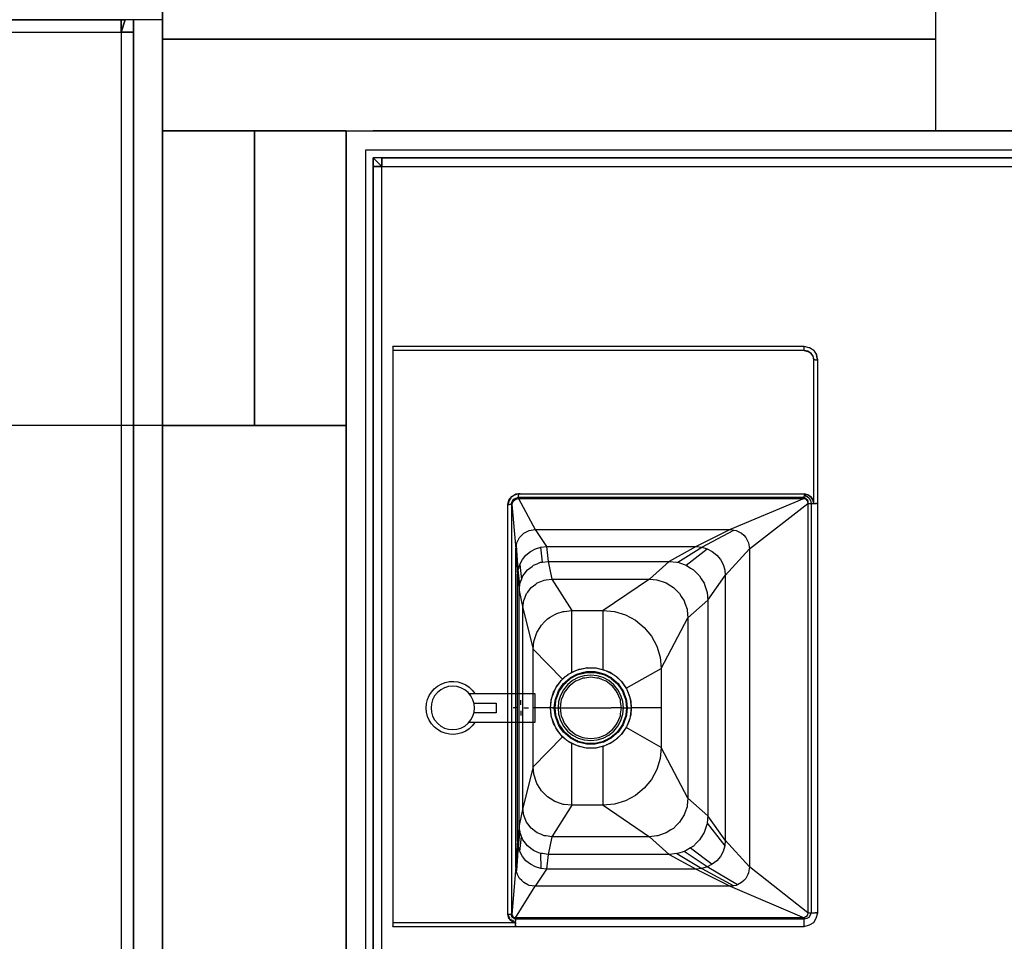
# Model space of a CAD drawing. Extents: x -79144 to 65475, y -21597 to 59286.
# Drawn here: x 20761 to 21780, y 2011 to 2965 of the extents above; entities that cross this region are included whole.
import ezdxf

# ---------------------------------------------------------------- set-up
doc = ezdxf.new("R2010")
doc.units = 0
for name, color, linetype in [('X-3134-1B-LG-F$0$ARCH.FLOOR', 11, 'CONTINUOUS'), ('X-3134-1B-LG-F$0$ARCH.ROOM', 11, 'CONTINUOUS'), ('X-3134-1B-LG-F$0$ARCH.WALL_FULL_HT', 8, 'CONTINUOUS'), ('X-3134-1B-LG-F$0$ARCH.WALL_SLAB_SUPPORT', 8, 'CONTINUOUS'), ('X-3134-1B-LG-F$0$HYDR.FITTING', 11, 'CONTINUOUS'), ('X-XREF', 7, 'CONTINUOUS')]:
    doc.layers.add(name, color=color, linetype=linetype)

# ---------------------------------------------------------------- blocks, each defined once
blk = doc.blocks.new('X-3134-1B-LG-F')
at = {"layer": 'X-3134-1B-LG-F$0$ARCH.FLOOR'}
for p, q in [((-27921.4, -1695), (-27921.4, -2190)), ((-27921.4, -1695), (-27921.4, -1790)), ((-27121, -1790), (-27121, -1695)), ((-27964.4, -1770), (-28237.3, -1770)), ((-27964.4, -1770), (-27964.4, -1783)), ((-27964.4, -1783), (-27960.2, -1770)), ((-27960.2, -1770), (-27964.4, -1770)), ((-27960.2, -1770), (-27964.4, -1783)), ((-27964.4, -1783), (-27964.4, -1770)), ((-27951.4, -1770), (-27960.2, -1770)), ((-27951.4, -1783), (-27951.4, -1770)), ((-28237.3, -1783), (-27964.4, -1783)), ((-27964.4, -1783), (-27951.4, -1783)), ((-27964.4, -1783), (-27964.4, -3033.8)), ((-27951.4, -1783), (-27964.4, -1783)), ((-27951.4, -3033.8), (-27951.4, -1783)), ((-27121, -1790), (-27921.4, -1790)), ((-27921.4, -1790), (-27921.4, -1885)), ((-27921.4, -1790), (-27121, -1790)), ((-27121, -1885), (-27121, -1790)), ((-27921.4, -1885), (-27121, -1885)), ((-27826.4, -1885), (-27921.4, -1885)), ((-27921.4, -1885), (-27921.4, -2190)), ((-27731.4, -1885), (-27826.4, -1885)), ((-27826.4, -1885), (-27826.4, -2190)), ((-27826.4, -2190), (-27826.4, -1885)), ((-27731.4, -2190), (-27731.4, -1885)), ((-27694.4, -1913), (-27703.4, -1913)), ((-27703.4, -1913), (-27694.4, -1922)), ((-27703.4, -1913), (-27703.4, -1922)), ((-27694.4, -1922), (-27703.4, -1913)), ((-27694.4, -1922), (-27694.4, -1913)), ((-24216.4, -1913), (-27694.4, -1913)), ((-27694.4, -1913), (-27694.4, -1922)), ((-27703.4, -1922), (-27703.4, -3033.8)), ((-27694.4, -1922), (-27703.4, -1922)), ((-27703.4, -1922), (-27694.4, -1922)), ((-27694.4, -3033.8), (-27694.4, -1922)), ((-27694.4, -1922), (-24216.4, -1922)), ((-27921.4, -2190), (-29921.6, -2190)), ((-27921.4, -2190), (-27826.4, -2190)), ((-27826.4, -2190), (-27731.4, -2190))]:
    blk.add_line(p, q, dxfattribs=at)
at = {"layer": 'X-3134-1B-LG-F$0$ARCH.ROOM'}
for p, q in [((-24236.4, -1905), (-27711.4, -1905)), ((-27711.4, -1905), (-27711.4, -4218))]:
    blk.add_line(p, q, dxfattribs=at)
at = {"layer": 'X-3134-1B-LG-F$0$ARCH.WALL_FULL_HT'}
for p, q in [((-27921.4, -1678), (-27921.4, -1770)), ((-28145.3, -1770), (-27960.2, -1770)), ((-27960.2, -1770), (-27964.4, -1770)), ((-27960.2, -1770), (-27964.4, -1770)), ((-27951.4, -1770), (-27960.2, -1770)), ((-27921.4, -1770), (-27951.4, -1770)), ((-27951.4, -1770), (-27951.4, -3033.8)), ((-27921.4, -1770), (-27951.4, -1770)), ((-27921.4, -3033.8), (-27921.4, -1770)), ((-28250.3, -1783), (-27964.4, -1783)), ((-27964.4, -1783), (-27964.4, -3033.8)), ((-27731.4, -1885), (-27703.4, -1885)), ((-27731.4, -1885), (-27731.4, -3033.8)), ((-24207.4, -1885), (-27703.4, -1885)), ((-27694.4, -1913), (-27703.4, -1913)), ((-27703.4, -3033.8), (-27703.4, -1913)), ((-27694.4, -1913), (-27703.4, -1913)), ((-27694.4, -1913), (-24216.4, -1913)), ((-27694.4, -3033.8), (-27694.4, -1922)), ((-27694.4, -1922), (-24216.4, -1922))]:
    blk.add_line(p, q, dxfattribs=at)
at = {"layer": 'X-3134-1B-LG-F$0$ARCH.WALL_SLAB_SUPPORT'}
for p, q in [((-27921.4, -1790), (-27921.4, -1695)), ((-27121, -1790), (-27121, -1695)), ((-27121, -1790), (-27121, -1695)), ((-27921.4, -1885), (-27921.4, -1790)), ((-27121, -1885), (-27121, -1790)), ((-27121, -1885), (-27121, -1790)), ((-27921.4, -1885), (-27921.4, -2190)), ((-27731.4, -1885), (-27121, -1885)), ((-27731.4, -2190), (-27731.4, -1885)), ((-27121, -1885), (-24131.4, -1885)), ((-27826.4, -2190), (-27921.4, -2190)), ((-27921.4, -2190), (-27826.4, -2190)), ((-27921.4, -2190), (-27921.4, -3033.8)), ((-27731.4, -2190), (-27826.4, -2190)), ((-27826.4, -2190), (-27731.4, -2190)), ((-27731.4, -3033.8), (-27731.4, -2190))]:
    blk.add_line(p, q, dxfattribs=at)
at = {"layer": 'X-3134-1B-LG-F$0$HYDR.FITTING'}
for p, q in [((-27683.1, -2108.4), (-27683.1, -2108)), ((-27257.2, -2108), (-27683.1, -2108)), ((-27683.1, -2108.4), (-27683.1, -2108.6)), ((-27683.1, -2108.6), (-27683.1, -2109.3)), ((-27683.1, -2109.3), (-27683.1, -2110.1)), ((-27257.2, -2108), (-27257.2, -2108.4)), ((-27252, -2109.4), (-27257.2, -2108)), ((-27257.2, -2108.6), (-27257.2, -2108.4)), ((-27257.2, -2109.3), (-27257.2, -2108.6)), ((-27257.2, -2110.1), (-27257.2, -2109.3)), ((-27251.7, -2109.5), (-27252, -2109.4)), ((-27247.3, -2112.1), (-27251.7, -2109.5)), ((-27683.1, -2110.1), (-27683.1, -2110.6)), ((-27683.1, -2110.6), (-27683.1, -2112.1)), ((-27683.1, -2112.1), (-27683.1, -2703.9)), ((-27257.2, -2112.1), (-27683.1, -2112.1)), ((-27257.2, -2110.6), (-27257.2, -2110.1)), ((-27257.2, -2112.1), (-27257.2, -2110.6)), ((-27253.4, -2112.9), (-27257.2, -2112.1)), ((-27257.2, -2112.1), (-27253.3, -2113.2)), ((-27250.2, -2115), (-27253.4, -2112.9)), ((-27253.3, -2113.2), (-27250.2, -2115)), ((-27248, -2118.2), (-27250.2, -2115)), ((-27250.2, -2115), (-27248.4, -2118.1)), ((-27248.4, -2118.1), (-27247.3, -2122)), ((-27247.3, -2122), (-27248, -2118.2)), ((-27247.3, -2112.1), (-27244.6, -2116.8)), ((-27244.6, -2116.8), (-27243.6, -2122)), ((-27243.2, -2122), (-27244.4, -2117.6)), ((-27245.8, -2122), (-27247.3, -2122)), ((-27247.3, -2270.6), (-27247.3, -2122)), ((-27245.8, -2122), (-27245.2, -2122)), ((-27245.2, -2122), (-27245.2, -2122)), ((-27245.2, -2122), (-27244.5, -2122)), ((-27244.5, -2122), (-27244.5, -2122)), ((-27244.5, -2122), (-27243.7, -2122)), ((-27243.6, -2122), (-27243.7, -2122)), ((-27243.7, -2122), (-27243.7, -2122)), ((-27243.7, -2122), (-27243.7, -2122)), ((-27243.6, -2122), (-27243.2, -2122)), ((-27243.2, -2270.6), (-27243.2, -2122)), ((-27557.1, -2261.8), (-27560.4, -2263.7)), ((-27560, -2263.2), (-27555.9, -2260.9)), ((-27552.8, -2260.6), (-27557.1, -2261.8)), ((-27554.6, -2261), (-27557.1, -2261.8)), ((-27554.6, -2261), (-27556.1, -2261)), ((-27555.9, -2260.9), (-27551.2, -2260.6)), ((-27553.8, -2260.8), (-27554.6, -2261)), ((-27552.8, -2260.5), (-27552.8, -2260.6)), ((-27551.2, -2260.6), (-27552.8, -2260.6)), ((-27552.8, -2260.7), (-27552.8, -2262)), ((-27552.8, -2262), (-27552.8, -2262)), ((-27552.8, -2262.6), (-27552.8, -2262)), ((-27552.8, -2262), (-27552.8, -2262)), ((-27552.8, -2263.2), (-27552.8, -2262.6)), ((-27552.8, -2262.6), (-27552.8, -2262.6)), ((-27551.2, -2260.6), (-27257.3, -2260.6)), ((-27253.4, -2261.7), (-27257.3, -2260.6)), ((-27257.3, -2260.6), (-27257.3, -2261.2)), ((-27257.3, -2260.6), (-27253.5, -2261.4)), ((-27257.3, -2261.2), (-27257.3, -2261.7)), ((-27257.3, -2261.7), (-27254.2, -2263.3)), ((-27257.3, -2261.7), (-27257.3, -2261.9)), ((-27257.3, -2262), (-27257.3, -2261.9)), ((-27257.3, -2262), (-27257.3, -2262.2)), ((-27257.3, -2262), (-27257.3, -2262)), ((-27257.3, -2262.2), (-27257.3, -2263)), ((-27257.3, -2262.2), (-27254.3, -2263.3)), ((-27255.6, -2260.9), (-27255.6, -2261.1)), ((-27253.5, -2261.4), (-27250.2, -2263.5)), ((-27250.2, -2263.5), (-27253.4, -2261.7)), ((-27563.9, -2271.6), (-27562.9, -2267)), ((-27562.7, -2267.3), (-27563.9, -2271.6)), ((-27563.9, -2271.6), (-27562.6, -2271.6)), ((-27563.9, -2695.9), (-27563.9, -2271.6)), ((-27562.9, -2267), (-27560, -2263.2)), ((-27561, -2264.5), (-27562.7, -2267.3)), ((-27562.6, -2271.6), (-27562.1, -2271.6)), ((-27561.8, -2271.6), (-27562.1, -2271.6)), ((-27561.7, -2271.6), (-27561.8, -2271.6)), ((-27561.4, -2271.6), (-27561.7, -2271.6)), ((-27560.5, -2271.6), (-27561.4, -2271.6)), ((-27560.6, -2263.8), (-27561, -2264.5)), ((-27560.4, -2263.7), (-27560.6, -2263.8)), ((-27560.5, -2271.6), (-27559.6, -2268.6)), ((-27560.4, -2271.6), (-27560.5, -2271.6)), ((-27560.4, -2271.6), (-27560.3, -2271.6)), ((-27560.3, -2271.6), (-27560.3, -2271.6)), ((-27560.1, -2271.6), (-27560.3, -2271.6)), ((-27559.9, -2271.6), (-27560.1, -2271.6)), ((-27559.9, -2271.6), (-27558.9, -2269)), ((-27559.8, -2271.6), (-27559.9, -2271.6)), ((-27559.8, -2271.6), (-27559, -2269.3)), ((-27559.8, -2695.9), (-27559.8, -2271.6)), ((-27559.8, -2271.6), (-27555.6, -2317.4)), ((-27559.6, -2268.6), (-27558.2, -2266.2)), ((-27558.9, -2269), (-27558, -2267.7)), ((-27558.2, -2266.2), (-27555.8, -2264.9)), ((-27558.2, -2266.2), (-27558.2, -2266.2)), ((-27558, -2267.7), (-27556.7, -2266.6)), ((-27558, -2267.7), (-27557.5, -2267)), ((-27557.5, -2267), (-27556.7, -2266.6)), ((-27557.5, -2267), (-27557.5, -2267)), ((-27556.7, -2266.6), (-27555.4, -2265.9)), ((-27555.8, -2264.9), (-27555.7, -2264.9)), ((-27555.7, -2264.9), (-27552.8, -2264.1)), ((-27555.4, -2265.9), (-27552.8, -2265.4)), ((-27555.4, -2265.9), (-27555.4, -2265.9)), ((-27555.4, -2265.9), (-27555.4, -2265.9)), ((-27552.8, -2264.1), (-27552.8, -2263.2)), ((-27552.8, -2264.1), (-27257.3, -2264.1)), ((-27552.8, -2264.1), (-27552.8, -2265.4)), ((-27552.8, -2265.4), (-27535.6, -2297.4)), ((-27552.8, -2265.4), (-27257.3, -2265.4)), ((-27257.3, -2265.4), (-27333.7, -2297.4)), ((-27313.7, -2317.4), (-27253.5, -2270.6)), ((-27257.3, -2263.1), (-27257.3, -2263)), ((-27257.3, -2263.2), (-27257.3, -2263.1)), ((-27257.3, -2263.2), (-27257.3, -2263.3)), ((-27257.3, -2263.6), (-27257.3, -2263.3)), ((-27257.3, -2264.1), (-27257.3, -2263.6)), ((-27257.3, -2264.1), (-27257.3, -2264.1)), ((-27257.3, -2264.1), (-27255.5, -2265.4)), ((-27257.3, -2265.4), (-27257.3, -2264.1)), ((-27257.3, -2265.4), (-27255.6, -2266.2)), ((-27255.6, -2266.2), (-27255.1, -2266.5)), ((-27255.5, -2265.4), (-27253.9, -2266.6)), ((-27255.1, -2266.5), (-27254.4, -2267.4)), ((-27254.4, -2267.4), (-27253.8, -2268.2)), ((-27254.2, -2263.3), (-27251.9, -2264.9)), ((-27253.9, -2266.6), (-27253.8, -2266.7)), ((-27253.8, -2266.7), (-27253.4, -2268.4)), ((-27253.8, -2268.2), (-27253.7, -2268.8)), ((-27253.7, -2268.8), (-27253.5, -2270.6)), ((-27253.4, -2268.6), (-27253.5, -2270.6)), ((-27253.5, -2270.6), (-27250, -2270.6)), ((-27253.5, -2270.6), (-27253.5, -2694)), ((-27253.4, -2268.4), (-27253.4, -2268.6)), ((-27251.9, -2264.9), (-27251.9, -2265)), ((-27251.9, -2265), (-27250.6, -2267.5)), ((-27250.6, -2263.3), (-27250.6, -2263.3)), ((-27250.6, -2267.5), (-27250.6, -2267.5)), ((-27250.6, -2267.5), (-27250, -2270.6)), ((-27248.4, -2266.7), (-27250.2, -2263.5)), ((-27250.2, -2263.5), (-27250.2, -2263.5)), ((-27250.2, -2263.5), (-27250.2, -2263.5)), ((-27250.2, -2263.5), (-27248.1, -2266.8)), ((-27250, -2270.6), (-27249.2, -2270.6)), ((-27250, -2270.6), (-27250, -2694)), ((-27249.2, -2270.6), (-27248.3, -2270.6)), ((-27247.3, -2270.6), (-27248.4, -2266.7)), ((-27248.3, -2270.6), (-27247.3, -2270.6)), ((-27248.2, -2266.6), (-27248.2, -2267.3)), ((-27248.1, -2266.8), (-27247.3, -2270.6)), ((-27247.3, -2270.6), (-27247.3, -2270.6)), ((-27247.3, -2270.6), (-27245.8, -2270.6)), ((-27245.6, -2270.6), (-27245.8, -2270.6)), ((-27245.6, -2270.6), (-27245.2, -2270.6)), ((-27245.2, -2270.6), (-27244.5, -2270.6)), ((-27243.9, -2270.6), (-27244.5, -2270.6)), ((-27243.9, -2270.6), (-27243.7, -2270.6)), ((-27243.7, -2270.6), (-27243.6, -2270.6)), ((-27243.2, -2270.6), (-27243.6, -2270.6)), ((-27243.2, -2694), (-27243.2, -2270.6)), ((-27551.8, -2305.6), (-27549.6, -2303.4)), ((-27549.6, -2303.4), (-27547.3, -2301.2)), ((-27547.3, -2301.2), (-27543.2, -2299.1)), ((-27543.2, -2299.1), (-27541.8, -2298.4)), ((-27541.8, -2298.4), (-27535.6, -2297.4)), ((-27535.6, -2297.4), (-27524, -2315.1)), ((-27535.6, -2297.4), (-27333.7, -2297.4)), ((-27333.7, -2297.4), (-27368.9, -2315.1)), ((-27363.1, -2315.7), (-27329.9, -2298)), ((-27333.7, -2297.4), (-27327.6, -2298.4)), ((-27327.6, -2298.4), (-27326.2, -2299.1)), ((-27326.2, -2299.1), (-27322, -2301.2)), ((-27322, -2301.2), (-27319.8, -2303.4)), ((-27319.8, -2303.4), (-27317.6, -2305.6)), ((-27555.6, -2317.4), (-27554.6, -2311.2)), ((-27553.4, -2339.2), (-27555, -2313.5)), ((-27554.6, -2311.2), (-27553.9, -2309.8)), ((-27553.9, -2309.8), (-27551.8, -2305.6)), ((-27317.6, -2305.6), (-27315.4, -2309.8)), ((-27315.4, -2309.8), (-27314.7, -2311.2)), ((-27314.7, -2311.2), (-27313.7, -2317.4)), ((-27555.6, -2317.4), (-27554, -2345.1)), ((-27555.6, -2646.6), (-27555.6, -2317.4)), ((-27548.9, -2328.4), (-27545.2, -2323.9)), ((-27545.2, -2323.9), (-27540.6, -2320.2)), ((-27540.6, -2320.2), (-27535.4, -2317.4)), ((-27535.4, -2317.4), (-27529.8, -2315.7)), ((-27529.8, -2315.7), (-27524, -2315.1)), ((-27528.1, -2331.2), (-27529.8, -2315.7)), ((-27524, -2315.1), (-27522.3, -2330.4)), ((-27524, -2315.1), (-27368.9, -2315.1)), ((-27368.9, -2315.1), (-27396.9, -2330.4)), ((-27388, -2331.4), (-27363.1, -2315.7)), ((-27379.5, -2334.4), (-27357.5, -2317.4)), ((-27368.9, -2315.1), (-27363.1, -2315.7)), ((-27363.1, -2315.7), (-27357.5, -2317.4)), ((-27357.5, -2317.4), (-27352.3, -2320.2)), ((-27352.3, -2320.2), (-27347.7, -2323.9)), ((-27347.7, -2323.9), (-27344, -2328.4)), ((-27313.7, -2317.4), (-27338.9, -2345.1)), ((-27313.7, -2317.4), (-27313.7, -2646.6)), ((-27553.4, -2339.2), (-27551.7, -2333.6)), ((-27551.7, -2333.6), (-27548.9, -2328.4)), ((-27551.7, -2333.6), (-27549.8, -2349)), ((-27537.3, -2334.4), (-27533.7, -2332.9)), ((-27533.7, -2332.9), (-27530.1, -2331.4)), ((-27530.1, -2331.4), (-27528.1, -2331.2)), ((-27528.1, -2331.2), (-27522.3, -2330.4)), ((-27522.3, -2330.4), (-27518.5, -2348.7)), ((-27522.3, -2330.4), (-27396.9, -2330.4)), ((-27396.9, -2330.4), (-27417.5, -2348.7)), ((-27396.9, -2330.4), (-27389.1, -2331.3)), ((-27389.1, -2331.3), (-27388, -2331.4)), ((-27388, -2331.4), (-27381.6, -2333.6)), ((-27381.6, -2333.6), (-27379.5, -2334.4)), ((-27344, -2328.4), (-27341.2, -2333.6)), ((-27341.2, -2333.6), (-27339.5, -2339.2)), ((-27554, -2345.1), (-27553.4, -2339.2)), ((-27551.6, -2354.6), (-27553.4, -2339.2)), ((-27548.3, -2345.4), (-27547.1, -2343.8)), ((-27547.1, -2343.8), (-27543.5, -2339.2)), ((-27543.5, -2339.2), (-27538.9, -2335.6)), ((-27538.9, -2335.6), (-27537.3, -2334.4)), ((-27379.5, -2334.4), (-27374.8, -2337.3)), ((-27374.8, -2337.3), (-27371.9, -2339.1)), ((-27371.9, -2339.1), (-27368.8, -2342.3)), ((-27368.8, -2342.3), (-27365.6, -2345.5)), ((-27339.5, -2339.2), (-27338.9, -2345.1)), ((-27554, -2618.9), (-27554, -2345.1)), ((-27554, -2345.1), (-27552.3, -2360.4)), ((-27551.6, -2354.6), (-27551.3, -2352.6)), ((-27551.3, -2352.6), (-27549.8, -2349)), ((-27549.8, -2349), (-27548.3, -2345.4)), ((-27539.7, -2357.5), (-27535, -2353.9)), ((-27535, -2353.9), (-27533.5, -2352.7)), ((-27533.5, -2352.7), (-27529.9, -2351.2)), ((-27529.9, -2351.2), (-27526.3, -2349.7)), ((-27526.3, -2349.7), (-27524.3, -2349.5)), ((-27524.3, -2349.5), (-27518.5, -2348.7)), ((-27518.5, -2348.7), (-27497.9, -2381.2)), ((-27518.5, -2348.7), (-27417.5, -2348.7)), ((-27417.5, -2348.7), (-27465.3, -2381.2)), ((-27417.5, -2348.7), (-27409.7, -2349.6)), ((-27409.7, -2349.6), (-27408.6, -2349.7)), ((-27408.6, -2349.7), (-27402.3, -2351.9)), ((-27402.3, -2351.9), (-27400.2, -2352.7)), ((-27400.2, -2352.7), (-27395.4, -2355.7)), ((-27365.6, -2345.5), (-27363.8, -2348.3)), ((-27363.8, -2348.3), (-27360.8, -2353)), ((-27360.8, -2353), (-27360.1, -2355.2)), ((-27356.9, -2370.4), (-27338.9, -2345.1)), ((-27338.9, -2345.1), (-27338.9, -2618.9)), ((-27552.3, -2360.4), (-27551.6, -2354.6)), ((-27552.3, -2603.6), (-27552.3, -2360.4)), ((-27552.3, -2360.4), (-27548.5, -2378.7)), ((-27546, -2367.3), (-27544.5, -2363.7)), ((-27544.5, -2363.7), (-27543.3, -2362.2)), ((-27543.3, -2362.2), (-27539.7, -2357.5)), ((-27395.4, -2355.7), (-27392.6, -2357.4)), ((-27392.6, -2357.4), (-27389.4, -2360.6)), ((-27389.4, -2360.6), (-27386.2, -2363.8)), ((-27386.2, -2363.8), (-27384.4, -2366.6)), ((-27360.1, -2355.2), (-27357.9, -2361.5)), ((-27357.9, -2361.5), (-27357.8, -2362.6)), ((-27357.8, -2362.6), (-27356.9, -2370.4)), ((-27548.5, -2378.7), (-27547.7, -2372.9)), ((-27547.7, -2372.9), (-27547.5, -2370.9)), ((-27547.5, -2370.9), (-27546, -2367.3)), ((-27384.4, -2366.6), (-27381.5, -2371.4)), ((-27381.5, -2371.4), (-27380.7, -2373.5)), ((-27380.7, -2373.5), (-27378.5, -2379.8)), ((-27377.5, -2388.7), (-27356.9, -2370.4)), ((-27356.9, -2370.4), (-27356.9, -2593.6)), ((-27548.5, -2585.3), (-27548.5, -2378.7)), ((-27548.5, -2378.7), (-27537.9, -2421.2)), ((-27515.2, -2385.2), (-27513.1, -2384.5)), ((-27513.1, -2384.5), (-27506.8, -2382.2)), ((-27506.8, -2382.2), (-27505.7, -2382.1)), ((-27505.7, -2382.1), (-27497.9, -2381.2)), ((-27497.9, -2445.2), (-27497.9, -2381.2)), ((-27497.9, -2381.2), (-27465.3, -2381.2)), ((-27465.3, -2442.2), (-27465.3, -2381.2)), ((-27465.3, -2381.2), (-27453.6, -2382.4)), ((-27453.6, -2382.4), (-27442.3, -2385.8)), ((-27378.5, -2379.8), (-27378.4, -2380.9)), ((-27378.4, -2380.9), (-27377.5, -2388.7)), ((-27529.2, -2396.3), (-27526, -2393.1)), ((-27526, -2393.1), (-27522.8, -2390)), ((-27522.8, -2390), (-27520, -2388.2)), ((-27520, -2388.2), (-27515.2, -2385.2)), ((-27442.3, -2385.8), (-27431.9, -2391.3)), ((-27431.9, -2391.3), (-27422.8, -2398.8)), ((-27405.3, -2441.2), (-27377.5, -2388.7)), ((-27377.5, -2388.7), (-27377.5, -2575.3)), ((-27534.7, -2406), (-27533.9, -2403.9)), ((-27533.9, -2403.9), (-27530.9, -2399.1)), ((-27530.9, -2399.1), (-27529.2, -2396.3)), ((-27422.8, -2398.8), (-27415.4, -2407.9)), ((-27537.9, -2421.2), (-27537, -2413.4)), ((-27537, -2413.4), (-27536.9, -2412.3)), ((-27536.9, -2412.3), (-27534.7, -2406)), ((-27415.4, -2407.9), (-27409.8, -2418.3)), ((-27507.4, -2452.2), (-27537.9, -2421.2)), ((-27537.9, -2542.8), (-27537.9, -2421.2)), ((-27409.8, -2418.3), (-27406.4, -2429.5)), ((-27406.4, -2429.5), (-27405.3, -2441.2)), ((-27501.8, -2447.6), (-27494.3, -2443.7)), ((-27500.4, -2446.7), (-27499.2, -2445.9)), ((-27499.2, -2445.9), (-27497.9, -2445.2)), ((-27497.9, -2445.2), (-27494.3, -2443.7)), ((-27494.3, -2443.7), (-27491.9, -2442.7)), ((-27491.9, -2442.7), (-27484.3, -2440.8)), ((-27491.9, -2442.7), (-27490.1, -2441.9)), ((-27491.5, -2446.7), (-27485.4, -2445.2)), ((-27491.2, -2447.4), (-27485.2, -2445.9)), ((-27490.1, -2441.9), (-27484.3, -2440.8)), ((-27485.4, -2445.2), (-27482.6, -2444.5)), ((-27485.2, -2445.9), (-27482.5, -2445.3)), ((-27484.3, -2440.8), (-27482.8, -2440.5)), ((-27482.8, -2440.5), (-27481.9, -2440.3)), ((-27482.8, -2440.5), (-27473, -2440.5)), ((-27482.6, -2444.5), (-27478.1, -2444.5)), ((-27482.5, -2445.3), (-27478.1, -2445.3)), ((-27481.9, -2440.3), (-27473.5, -2440.4)), ((-27478.1, -2444.5), (-27473.5, -2444.5)), ((-27478.1, -2445.3), (-27473.6, -2445.3)), ((-27473.6, -2445.3), (-27470.9, -2445.9)), ((-27473.5, -2440.4), (-27465.3, -2442.2)), ((-27473.5, -2444.5), (-27470.7, -2445.2)), ((-27473, -2440.5), (-27463.8, -2442.8)), ((-27470.9, -2445.9), (-27464.9, -2447.4)), ((-27470.7, -2445.2), (-27464.7, -2446.7)), ((-27465.3, -2442.2), (-27463.8, -2442.8)), ((-27463.8, -2442.8), (-27462.1, -2443.5)), ((-27462.1, -2443.5), (-27462.1, -2443.5)), ((-27462.1, -2443.5), (-27455.4, -2447)), ((-27462.1, -2443.5), (-27461.7, -2443.7)), ((-27461.7, -2443.7), (-27458.1, -2445.2)), ((-27458.1, -2445.2), (-27455.4, -2447)), ((-27441.6, -2461.6), (-27405.3, -2441.2)), ((-27405.3, -2441.2), (-27405.3, -2522.8)), ((-27514.2, -2461.4), (-27510.2, -2455.6)), ((-27512.7, -2458.6), (-27510.2, -2455.6)), ((-27510.2, -2455.6), (-27508.7, -2453.7)), ((-27508.7, -2453.7), (-27501.8, -2447.6)), ((-27508.7, -2453.7), (-27507.4, -2452.2)), ((-27507.4, -2452.2), (-27506.3, -2451.2)), ((-27506.4, -2456.9), (-27504.6, -2455.4)), ((-27506.3, -2451.2), (-27505.2, -2450.2)), ((-27505.8, -2457.5), (-27504.1, -2456)), ((-27505.2, -2450.2), (-27504.5, -2449.5)), ((-27504.6, -2455.4), (-27499.5, -2450.9)), ((-27504.5, -2449.5), (-27504.1, -2449.2)), ((-27504.1, -2449.2), (-27502.9, -2448.4)), ((-27504.1, -2456), (-27499.1, -2451.5)), ((-27502.9, -2448.4), (-27501.7, -2447.5)), ((-27497, -2453.8), (-27502.1, -2458.1)), ((-27501.7, -2447.5), (-27501.3, -2447.2)), ((-27501.3, -2447.2), (-27500.4, -2446.7)), ((-27495.7, -2455.8), (-27500.6, -2459.5)), ((-27499.5, -2450.9), (-27499, -2450.6)), ((-27499.1, -2451.5), (-27498.6, -2451.3)), ((-27499, -2450.6), (-27492.5, -2447.2)), ((-27498.6, -2451.3), (-27492.2, -2447.9)), ((-27491.1, -2450.7), (-27497, -2453.8)), ((-27494, -2454.5), (-27495.7, -2455.8)), ((-27490.2, -2452.9), (-27494, -2454.5)), ((-27492.5, -2447.2), (-27491.5, -2446.7)), ((-27492.2, -2447.9), (-27491.2, -2447.4)), ((-27484.8, -2448.8), (-27491.1, -2450.7)), ((-27486.4, -2451.3), (-27490.2, -2452.9)), ((-27484.3, -2451.1), (-27486.4, -2451.3)), ((-27478.2, -2448.1), (-27484.8, -2448.8)), ((-27478.2, -2450.2), (-27484.3, -2451.1)), ((-27471.5, -2448.8), (-27478.2, -2448.1)), ((-27472, -2451.1), (-27478.2, -2450.2)), ((-27469.9, -2451.3), (-27472, -2451.1)), ((-27465.2, -2450.7), (-27471.5, -2448.8)), ((-27466.1, -2452.9), (-27469.9, -2451.3)), ((-27462.3, -2454.5), (-27466.1, -2452.9)), ((-27459.3, -2453.8), (-27465.2, -2450.7)), ((-27464.9, -2447.4), (-27464, -2447.9)), ((-27464.7, -2446.7), (-27463.7, -2447.2)), ((-27464, -2447.9), (-27457.5, -2451.3)), ((-27463.7, -2447.2), (-27457.1, -2450.6)), ((-27460.6, -2455.8), (-27462.3, -2454.5)), ((-27455.7, -2459.5), (-27460.6, -2455.8)), ((-27454.2, -2458.1), (-27459.3, -2453.8)), ((-27457.5, -2451.3), (-27457, -2451.5)), ((-27457.1, -2450.6), (-27456.6, -2450.9)), ((-27457, -2451.5), (-27452, -2456)), ((-27456.6, -2450.9), (-27451.5, -2455.4)), ((-27455.4, -2447), (-27454.8, -2447.4)), ((-27454.8, -2447.4), (-27453.6, -2448.3)), ((-27453.6, -2448.3), (-27447.4, -2453.7)), ((-27453.6, -2448.3), (-27451.6, -2449.6)), ((-27452, -2456), (-27450.4, -2457.5)), ((-27451.6, -2449.6), (-27448.8, -2452.4)), ((-27451.5, -2455.4), (-27449.8, -2456.9)), ((-27448.8, -2452.4), (-27447.4, -2453.7)), ((-27447.4, -2453.7), (-27446.7, -2454.5)), ((-27446.7, -2454.5), (-27441.2, -2462.4)), ((-27446.7, -2454.5), (-27446, -2455.1)), ((-27446, -2455.1), (-27443.8, -2458.3)), ((-27518.1, -2470.6), (-27515.5, -2463.7)), ((-27518.1, -2470.6), (-27516.6, -2465.8)), ((-27516.6, -2465.8), (-27515.5, -2463.7)), ((-27515.5, -2463.7), (-27514.2, -2461.4)), ((-27514.2, -2461.4), (-27512.7, -2458.6)), ((-27512.7, -2467.6), (-27511.5, -2464.4)), ((-27512, -2467.9), (-27510.8, -2464.8)), ((-27511.5, -2464.4), (-27509.3, -2461.2)), ((-27510.8, -2464.8), (-27508.6, -2461.6)), ((-27506.3, -2463.2), (-27509.4, -2469)), ((-27509.3, -2461.2), (-27506.4, -2456.9)), ((-27508.6, -2461.6), (-27505.8, -2457.5)), ((-27505.6, -2466.1), (-27507.2, -2470)), ((-27502.1, -2458.1), (-27506.3, -2463.2)), ((-27504.4, -2464.5), (-27505.6, -2466.1)), ((-27500.6, -2459.5), (-27504.4, -2464.5)), ((-27451.9, -2464.5), (-27455.7, -2459.5)), ((-27450, -2463.2), (-27454.2, -2458.1)), ((-27450.7, -2466.1), (-27451.9, -2464.5)), ((-27449.1, -2470), (-27450.7, -2466.1)), ((-27450.4, -2457.5), (-27447.5, -2461.6)), ((-27446.9, -2469), (-27450, -2463.2)), ((-27449.8, -2456.9), (-27446.9, -2461.2)), ((-27447.5, -2461.6), (-27445.3, -2464.8)), ((-27446.9, -2461.2), (-27444.6, -2464.4)), ((-27445.3, -2464.8), (-27444.1, -2467.9)), ((-27444.6, -2464.4), (-27443.4, -2467.6)), ((-27443.8, -2458.3), (-27441.6, -2461.6)), ((-27441.6, -2461.6), (-27441.2, -2462.4)), ((-27441.2, -2462.4), (-27440.9, -2463.1)), ((-27440.9, -2463.1), (-27438.6, -2468)), ((-27440.9, -2463.1), (-27437.8, -2471.1)), ((-27604.2, -2467), (-27536, -2467)), ((-27550.5, -2479), (-27550.5, -2474)), ((-27536, -2467), (-27536, -2497)), ((-27519.9, -2482), (-27518.7, -2472.5)), ((-27519.9, -2482), (-27519.1, -2473.8)), ((-27519.1, -2473.8), (-27518.7, -2472.5)), ((-27518.7, -2472.5), (-27518.1, -2470.6)), ((-27515.9, -2482), (-27515, -2474.6)), ((-27515.1, -2482), (-27514.2, -2474.8)), ((-27515, -2474.6), (-27514.8, -2473)), ((-27514.8, -2473), (-27512.7, -2467.6)), ((-27514.2, -2474.8), (-27514, -2473.1)), ((-27514, -2473.1), (-27512, -2467.9)), ((-27511.4, -2475.4), (-27512, -2482)), ((-27509.4, -2469), (-27511.4, -2475.4)), ((-27509.1, -2475.8), (-27509.9, -2482)), ((-27508.8, -2473.8), (-27509.1, -2475.8)), ((-27507.2, -2470), (-27508.8, -2473.8)), ((-27447.5, -2473.8), (-27449.1, -2470)), ((-27447.2, -2475.8), (-27447.5, -2473.8)), ((-27446.4, -2482), (-27447.2, -2475.8)), ((-27444.9, -2475.4), (-27446.9, -2469)), ((-27444.3, -2482), (-27444.9, -2475.4)), ((-27444.1, -2467.9), (-27442.1, -2473.1)), ((-27443.4, -2467.6), (-27441.4, -2473)), ((-27442.1, -2473.1), (-27441.9, -2474.8)), ((-27441.9, -2474.8), (-27441.1, -2482)), ((-27441.4, -2473), (-27441.2, -2474.6)), ((-27441.2, -2474.6), (-27440.3, -2482)), ((-27438.6, -2468), (-27437.8, -2471.1)), ((-27437.8, -2471.1), (-27437.7, -2471.5)), ((-27437.7, -2471.5), (-27437.4, -2472.7)), ((-27437.4, -2472.7), (-27436.8, -2474.9)), ((-27437.4, -2472.7), (-27436.3, -2482)), ((-27436.8, -2474.9), (-27436.2, -2482)), ((-27599.1, -2477), (-27576, -2477)), ((-27576, -2487), (-27599.1, -2487)), ((-27576, -2477), (-27576, -2487)), ((-27553.5, -2482), (-27558.5, -2482)), ((-27550.5, -2485), (-27550.5, -2490)), ((-27547.5, -2482), (-27542.5, -2482)), ((-27519.9, -2482), (-27537.9, -2482)), ((-27519.1, -2490.2), (-27519.9, -2482)), ((-27517.9, -2482), (-27519.9, -2482)), ((-27518.7, -2491.5), (-27519.9, -2482)), ((-27519.9, -2482), (-27519.9, -2482)), ((-27517.9, -2482), (-27517.2, -2482)), ((-27517.2, -2482), (-27516.5, -2482)), ((-27515.9, -2482), (-27516.5, -2482)), ((-27515, -2489.3), (-27515.9, -2482)), ((-27515.9, -2482), (-27515.1, -2482)), ((-27514.2, -2489.2), (-27515.1, -2482)), ((-27515.1, -2482), (-27512, -2482)), ((-27512, -2482), (-27511.4, -2488.6)), ((-27512, -2482), (-27511.3, -2482)), ((-27511.3, -2482), (-27509.9, -2482)), ((-27509.9, -2482), (-27509.1, -2488.2)), ((-27509.9, -2482), (-27499.3, -2482)), ((-27499.3, -2482), (-27494, -2482)), ((-27494, -2482), (-27488.8, -2482)), ((-27488.8, -2482), (-27478.2, -2482)), ((-27478.2, -2482), (-27467.5, -2482)), ((-27467.5, -2482), (-27462.3, -2482)), ((-27462.3, -2482), (-27457, -2482)), ((-27446.4, -2482), (-27457, -2482)), ((-27447.2, -2488.2), (-27446.4, -2482)), ((-27446.4, -2482), (-27445, -2482)), ((-27445, -2482), (-27444.3, -2482)), ((-27444.9, -2488.6), (-27444.3, -2482)), ((-27444.3, -2482), (-27441.1, -2482)), ((-27441.1, -2482), (-27441.9, -2489.2)), ((-27440.3, -2482), (-27441.2, -2489.3)), ((-27441.1, -2482), (-27440.3, -2482)), ((-27440.3, -2482), (-27439.7, -2482)), ((-27439.7, -2482), (-27438.9, -2482)), ((-27438.9, -2482), (-27438.2, -2482)), ((-27438.2, -2482), (-27436.3, -2482)), ((-27436.3, -2482), (-27437.4, -2491.2)), ((-27436.2, -2482), (-27436.8, -2489.1)), ((-27436.3, -2482), (-27436.2, -2482)), ((-27405.3, -2482), (-27436.2, -2482)), ((-27536, -2497), (-27604.2, -2497)), ((-27518.7, -2491.5), (-27519.1, -2490.2)), ((-27518.1, -2493.3), (-27518.7, -2491.5)), ((-27516.6, -2498.2), (-27518.1, -2493.3)), ((-27515.5, -2500.3), (-27518.1, -2493.3)), ((-27514.8, -2491), (-27515, -2489.3)), ((-27512.7, -2496.4), (-27514.8, -2491)), ((-27514, -2490.9), (-27514.2, -2489.2)), ((-27512, -2496.1), (-27514, -2490.9)), ((-27511.5, -2499.6), (-27512.7, -2496.4)), ((-27510.8, -2499.2), (-27512, -2496.1)), ((-27511.4, -2488.6), (-27509.4, -2495)), ((-27509.4, -2495), (-27506.3, -2500.8)), ((-27509.1, -2488.2), (-27508.8, -2490.2)), ((-27508.8, -2490.2), (-27507.2, -2494)), ((-27507.2, -2494), (-27505.6, -2497.9)), ((-27450.7, -2497.9), (-27449.1, -2494)), ((-27450, -2500.8), (-27446.9, -2495)), ((-27449.1, -2494), (-27447.5, -2490.2)), ((-27447.5, -2490.2), (-27447.2, -2488.2)), ((-27446.9, -2495), (-27444.9, -2488.6)), ((-27444.1, -2496.1), (-27445.3, -2499.2)), ((-27443.4, -2496.4), (-27444.6, -2499.6)), ((-27442.1, -2490.9), (-27444.1, -2496.1)), ((-27441.4, -2491), (-27443.4, -2496.4)), ((-27441.9, -2489.2), (-27442.1, -2490.9)), ((-27441.2, -2489.3), (-27441.4, -2491)), ((-27437.8, -2492.9), (-27440.9, -2500.9)), ((-27438.6, -2496), (-27440.9, -2500.9)), ((-27437.8, -2492.9), (-27438.6, -2496)), ((-27437.7, -2492.5), (-27437.8, -2492.9)), ((-27437.4, -2491.2), (-27437.7, -2492.5)), ((-27436.8, -2489.1), (-27437.4, -2491.2)), ((-27515.5, -2500.3), (-27516.6, -2498.2)), ((-27514.2, -2502.6), (-27515.5, -2500.3)), ((-27512.7, -2505.4), (-27514.2, -2502.6)), ((-27510.2, -2508.4), (-27514.2, -2502.6)), ((-27510.2, -2508.4), (-27512.7, -2505.4)), ((-27509.3, -2502.8), (-27511.5, -2499.6)), ((-27508.6, -2502.4), (-27510.8, -2499.2)), ((-27506.4, -2507.1), (-27509.3, -2502.8)), ((-27505.8, -2506.5), (-27508.6, -2502.4)), ((-27504.6, -2508.6), (-27506.4, -2507.1)), ((-27506.3, -2500.8), (-27502.1, -2505.9)), ((-27504.1, -2508), (-27505.8, -2506.5)), ((-27505.6, -2497.9), (-27504.4, -2499.5)), ((-27504.4, -2499.5), (-27500.6, -2504.4)), ((-27502.1, -2505.9), (-27497, -2510.1)), ((-27500.6, -2504.4), (-27495.7, -2508.2)), ((-27460.6, -2508.2), (-27455.7, -2504.4)), ((-27459.3, -2510.1), (-27454.2, -2505.9)), ((-27455.7, -2504.4), (-27451.9, -2499.5)), ((-27454.2, -2505.9), (-27450, -2500.8)), ((-27450.4, -2506.5), (-27452, -2508)), ((-27451.9, -2499.5), (-27450.7, -2497.9)), ((-27449.8, -2507.1), (-27451.5, -2508.6)), ((-27447.5, -2502.4), (-27450.4, -2506.5)), ((-27446.9, -2502.8), (-27449.8, -2507.1)), ((-27445.3, -2499.2), (-27447.5, -2502.4)), ((-27444.6, -2499.6), (-27446.9, -2502.8)), ((-27441.2, -2501.6), (-27446.7, -2509.5)), ((-27443.8, -2505.7), (-27446, -2508.9)), ((-27441.6, -2502.4), (-27443.8, -2505.7)), ((-27441.2, -2501.6), (-27441.6, -2502.4)), ((-27405.3, -2522.8), (-27441.6, -2502.4)), ((-27440.9, -2500.9), (-27441.2, -2501.6)), ((-27537.9, -2542.8), (-27507.4, -2511.8)), ((-27508.7, -2510.3), (-27510.2, -2508.4)), ((-27507.4, -2511.8), (-27508.7, -2510.3)), ((-27501.8, -2516.4), (-27508.7, -2510.3)), ((-27506.3, -2512.8), (-27507.4, -2511.8)), ((-27505.2, -2513.8), (-27506.3, -2512.8)), ((-27504.5, -2514.4), (-27505.2, -2513.8)), ((-27499.5, -2513.1), (-27504.6, -2508.6)), ((-27504.1, -2514.7), (-27504.5, -2514.4)), ((-27499.1, -2512.4), (-27504.1, -2508)), ((-27502.9, -2515.6), (-27504.1, -2514.7)), ((-27501.7, -2516.5), (-27502.9, -2515.6)), ((-27494.3, -2520.3), (-27501.8, -2516.4)), ((-27501.3, -2516.8), (-27501.7, -2516.5)), ((-27500.4, -2517.3), (-27501.3, -2516.8)), ((-27499.2, -2518.1), (-27500.4, -2517.3)), ((-27499, -2513.4), (-27499.5, -2513.1)), ((-27498.6, -2512.7), (-27499.1, -2512.4)), ((-27492.5, -2516.8), (-27499, -2513.4)), ((-27492.2, -2516.1), (-27498.6, -2512.7)), ((-27497, -2510.1), (-27491.1, -2513.3)), ((-27495.7, -2508.2), (-27494, -2509.5)), ((-27494, -2509.5), (-27490.2, -2511.1)), ((-27491.5, -2517.3), (-27492.5, -2516.8)), ((-27491.2, -2516.6), (-27492.2, -2516.1)), ((-27485.4, -2518.8), (-27491.5, -2517.3)), ((-27485.2, -2518.1), (-27491.2, -2516.6)), ((-27491.1, -2513.3), (-27484.8, -2515.2)), ((-27490.2, -2511.1), (-27486.4, -2512.7)), ((-27486.4, -2512.7), (-27484.3, -2512.9)), ((-27484.8, -2515.2), (-27478.2, -2515.9)), ((-27484.3, -2512.9), (-27478.2, -2513.7)), ((-27478.2, -2513.7), (-27472, -2512.9)), ((-27478.2, -2515.9), (-27471.5, -2515.2)), ((-27472, -2512.9), (-27469.9, -2512.7)), ((-27471.5, -2515.2), (-27465.2, -2513.3)), ((-27464.9, -2516.6), (-27470.9, -2518.1)), ((-27464.7, -2517.3), (-27470.7, -2518.8)), ((-27469.9, -2512.7), (-27466.1, -2511.1)), ((-27466.1, -2511.1), (-27462.3, -2509.5)), ((-27465.2, -2513.3), (-27459.3, -2510.1)), ((-27464, -2516.1), (-27464.9, -2516.6)), ((-27463.7, -2516.8), (-27464.7, -2517.3)), ((-27457.5, -2512.7), (-27464, -2516.1)), ((-27457.1, -2513.4), (-27463.7, -2516.8)), ((-27462.3, -2509.5), (-27460.6, -2508.2)), ((-27455.4, -2517), (-27462.1, -2520.5)), ((-27455.4, -2517), (-27458.1, -2518.7)), ((-27457, -2512.4), (-27457.5, -2512.7)), ((-27456.6, -2513.1), (-27457.1, -2513.4)), ((-27452, -2508), (-27457, -2512.4)), ((-27451.5, -2508.6), (-27456.6, -2513.1)), ((-27454.8, -2516.6), (-27455.4, -2517)), ((-27453.6, -2515.7), (-27454.8, -2516.6)), ((-27447.4, -2510.2), (-27453.6, -2515.7)), ((-27451.6, -2514.4), (-27453.6, -2515.7)), ((-27448.8, -2511.6), (-27451.6, -2514.4)), ((-27447.4, -2510.2), (-27448.8, -2511.6)), ((-27446.7, -2509.5), (-27447.4, -2510.2)), ((-27446, -2508.9), (-27446.7, -2509.5)), ((-27497.9, -2518.8), (-27499.2, -2518.1)), ((-27494.3, -2520.3), (-27497.9, -2518.8)), ((-27497.9, -2582.8), (-27497.9, -2518.8)), ((-27491.9, -2521.3), (-27494.3, -2520.3)), ((-27490.1, -2522.1), (-27491.9, -2521.3)), ((-27484.3, -2523.2), (-27491.9, -2521.3)), ((-27484.3, -2523.2), (-27490.1, -2522.1)), ((-27482.6, -2519.5), (-27485.4, -2518.8)), ((-27482.5, -2518.7), (-27485.2, -2518.1)), ((-27482.8, -2523.5), (-27484.3, -2523.2)), ((-27481.9, -2523.7), (-27482.8, -2523.5)), ((-27473, -2523.5), (-27482.8, -2523.5)), ((-27478.1, -2519.5), (-27482.6, -2519.5)), ((-27478.1, -2518.7), (-27482.5, -2518.7)), ((-27473.5, -2523.6), (-27481.9, -2523.7)), ((-27473.6, -2518.7), (-27478.1, -2518.7)), ((-27473.5, -2519.5), (-27478.1, -2519.5)), ((-27470.9, -2518.1), (-27473.6, -2518.7)), ((-27470.7, -2518.8), (-27473.5, -2519.5)), ((-27465.3, -2521.8), (-27473.5, -2523.6)), ((-27463.8, -2521.2), (-27473, -2523.5)), ((-27463.8, -2521.2), (-27465.3, -2521.8)), ((-27465.3, -2582.8), (-27465.3, -2521.8)), ((-27462.1, -2520.5), (-27463.8, -2521.2)), ((-27461.7, -2520.3), (-27462.1, -2520.5)), ((-27462.1, -2520.5), (-27462.1, -2520.5)), ((-27458.1, -2518.7), (-27461.7, -2520.3)), ((-27405.3, -2522.8), (-27406.4, -2534.5)), ((-27377.5, -2575.3), (-27405.3, -2522.8)), ((-27406.4, -2534.5), (-27409.8, -2545.7)), ((-27537.9, -2542.8), (-27548.5, -2585.3)), ((-27537, -2550.5), (-27537.9, -2542.8)), ((-27409.8, -2545.7), (-27415.4, -2556.1)), ((-27536.9, -2551.7), (-27537, -2550.5)), ((-27534.7, -2558), (-27536.9, -2551.7)), ((-27533.9, -2560.1), (-27534.7, -2558)), ((-27415.4, -2556.1), (-27422.8, -2565.2)), ((-27530.9, -2564.9), (-27533.9, -2560.1)), ((-27529.2, -2567.7), (-27530.9, -2564.9)), ((-27526, -2570.9), (-27529.2, -2567.7)), ((-27422.8, -2565.2), (-27431.9, -2572.6)), ((-27522.8, -2574), (-27526, -2570.9)), ((-27520, -2575.8), (-27522.8, -2574)), ((-27515.2, -2578.8), (-27520, -2575.8)), ((-27442.3, -2578.2), (-27453.6, -2581.6)), ((-27431.9, -2572.6), (-27442.3, -2578.2)), ((-27377.5, -2575.3), (-27378.4, -2583.1)), ((-27356.9, -2593.6), (-27377.5, -2575.3)), ((-27548.5, -2585.3), (-27552.3, -2603.6)), ((-27547.7, -2591.1), (-27548.5, -2585.3)), ((-27497.9, -2582.8), (-27518.5, -2615.3)), ((-27513.1, -2579.5), (-27515.2, -2578.8)), ((-27506.8, -2581.8), (-27513.1, -2579.5)), ((-27505.7, -2581.9), (-27506.8, -2581.8)), ((-27497.9, -2582.8), (-27505.7, -2581.9)), ((-27465.3, -2582.8), (-27497.9, -2582.8)), ((-27453.6, -2581.6), (-27465.3, -2582.8)), ((-27465.3, -2582.8), (-27417.5, -2615.3)), ((-27378.5, -2584.2), (-27380.7, -2590.5)), ((-27378.4, -2583.1), (-27378.5, -2584.2)), ((-27547.5, -2593), (-27547.7, -2591.1)), ((-27546, -2596.7), (-27547.5, -2593)), ((-27544.5, -2600.3), (-27546, -2596.7)), ((-27384.4, -2597.4), (-27386.2, -2600.2)), ((-27381.5, -2592.6), (-27384.4, -2597.4)), ((-27380.7, -2590.5), (-27381.5, -2592.6)), ((-27356.9, -2593.6), (-27357.8, -2601.4)), ((-27338.9, -2618.9), (-27356.9, -2593.6)), ((-27552.3, -2603.6), (-27554, -2618.9)), ((-27551.6, -2609.4), (-27552.3, -2603.6)), ((-27543.3, -2601.8), (-27544.5, -2600.3)), ((-27539.7, -2606.5), (-27543.3, -2601.8)), ((-27535, -2610.1), (-27539.7, -2606.5)), ((-27395.4, -2608.3), (-27400.2, -2611.3)), ((-27392.6, -2606.6), (-27395.4, -2608.3)), ((-27389.4, -2603.4), (-27392.6, -2606.6)), ((-27386.2, -2600.2), (-27389.4, -2603.4)), ((-27360.1, -2608.8), (-27360.8, -2610.9)), ((-27357.9, -2602.5), (-27360.1, -2608.8)), ((-27357.8, -2601.4), (-27357.9, -2602.5)), ((-27357.8, -2601.4), (-27339.5, -2624.7)), ((-27554, -2618.9), (-27555.6, -2646.6)), ((-27553.4, -2624.7), (-27554, -2618.9)), ((-27551.6, -2609.4), (-27553.4, -2624.7)), ((-27551.7, -2630.4), (-27549.8, -2615)), ((-27551.3, -2611.4), (-27551.6, -2609.4)), ((-27549.8, -2615), (-27551.3, -2611.4)), ((-27548.3, -2618.6), (-27549.8, -2615)), ((-27547.1, -2620.1), (-27548.3, -2618.6)), ((-27533.5, -2611.3), (-27535, -2610.1)), ((-27529.9, -2612.8), (-27533.5, -2611.3)), ((-27526.3, -2614.3), (-27529.9, -2612.8)), ((-27524.3, -2614.5), (-27526.3, -2614.3)), ((-27518.5, -2615.3), (-27524.3, -2614.5)), ((-27518.5, -2615.3), (-27522.3, -2633.6)), ((-27417.5, -2615.3), (-27518.5, -2615.3)), ((-27409.7, -2614.4), (-27417.5, -2615.3)), ((-27417.5, -2615.3), (-27396.9, -2633.6)), ((-27408.6, -2614.3), (-27409.7, -2614.4)), ((-27402.3, -2612.1), (-27408.6, -2614.3)), ((-27400.2, -2611.3), (-27402.3, -2612.1)), ((-27365.6, -2618.5), (-27368.8, -2621.7)), ((-27363.8, -2615.7), (-27365.6, -2618.5)), ((-27360.8, -2610.9), (-27363.8, -2615.7)), ((-27338.9, -2618.9), (-27339.5, -2624.7)), ((-27313.7, -2646.6), (-27338.9, -2618.9)), ((-27553.4, -2624.7), (-27555, -2650.5)), ((-27551.7, -2630.4), (-27553.4, -2624.7)), ((-27543.5, -2624.8), (-27547.1, -2620.1)), ((-27538.9, -2628.4), (-27543.5, -2624.8)), ((-27537.3, -2629.6), (-27538.9, -2628.4)), ((-27533.7, -2631.1), (-27537.3, -2629.6)), ((-27379.5, -2629.6), (-27381.6, -2630.4)), ((-27374.8, -2626.7), (-27379.5, -2629.6)), ((-27371.9, -2624.9), (-27374.8, -2626.7)), ((-27374.8, -2626.7), (-27352.3, -2643.8)), ((-27368.8, -2621.7), (-27371.9, -2624.9)), ((-27339.5, -2624.7), (-27341.2, -2630.4)), ((-27548.9, -2635.6), (-27551.7, -2630.4)), ((-27545.2, -2640.1), (-27548.9, -2635.6)), ((-27530.1, -2632.6), (-27533.7, -2631.1)), ((-27528.1, -2632.8), (-27530.1, -2632.6)), ((-27530.1, -2632.6), (-27529.8, -2648.3)), ((-27522.3, -2633.6), (-27528.1, -2632.8)), ((-27522.3, -2633.6), (-27524, -2648.9)), ((-27396.9, -2633.6), (-27522.3, -2633.6)), ((-27389.1, -2632.7), (-27396.9, -2633.6)), ((-27396.9, -2633.6), (-27368.9, -2648.9)), ((-27388, -2632.6), (-27389.1, -2632.7)), ((-27389.1, -2632.7), (-27363.1, -2648.3)), ((-27381.6, -2630.4), (-27388, -2632.6)), ((-27357.5, -2646.6), (-27381.6, -2630.4)), ((-27344, -2635.6), (-27347.7, -2640.1)), ((-27341.2, -2630.4), (-27344, -2635.6)), ((-27555.6, -2646.6), (-27559.8, -2695.9)), ((-27554.6, -2652.8), (-27555.6, -2646.6)), ((-27540.6, -2643.8), (-27545.2, -2640.1)), ((-27535.4, -2646.6), (-27540.6, -2643.8)), ((-27524, -2648.9), (-27535.6, -2666.6)), ((-27529.8, -2648.3), (-27535.4, -2646.6)), ((-27524, -2648.9), (-27529.8, -2648.3)), ((-27368.9, -2648.9), (-27524, -2648.9)), ((-27363.1, -2648.3), (-27368.9, -2648.9)), ((-27368.9, -2648.9), (-27333.7, -2666.6)), ((-27357.5, -2646.6), (-27363.1, -2648.3)), ((-27363.1, -2648.3), (-27329.9, -2666)), ((-27352.3, -2643.8), (-27357.5, -2646.6)), ((-27326.2, -2664.9), (-27357.5, -2646.6)), ((-27347.7, -2640.1), (-27352.3, -2643.8)), ((-27313.7, -2646.6), (-27314.7, -2652.8)), ((-27253.5, -2694), (-27313.7, -2646.6)), ((-27553.9, -2654.2), (-27554.6, -2652.8)), ((-27551.8, -2658.4), (-27553.9, -2654.2)), ((-27549.6, -2660.6), (-27551.8, -2658.4)), ((-27317.6, -2658.4), (-27319.8, -2660.6)), ((-27315.4, -2654.2), (-27317.6, -2658.4)), ((-27314.7, -2652.8), (-27315.4, -2654.2)), ((-27555.9, -2699.1), (-27535.6, -2666.6)), ((-27547.3, -2662.8), (-27549.6, -2660.6)), ((-27543.2, -2664.9), (-27547.3, -2662.8)), ((-27541.8, -2665.6), (-27543.2, -2664.9)), ((-27535.6, -2666.6), (-27541.8, -2665.6)), ((-27333.7, -2666.6), (-27535.6, -2666.6)), ((-27327.6, -2665.6), (-27333.7, -2666.6)), ((-27333.7, -2666.6), (-27257.2, -2699.1)), ((-27326.2, -2664.9), (-27327.6, -2665.6)), ((-27322, -2662.8), (-27326.2, -2664.9)), ((-27319.8, -2660.6), (-27322, -2662.8)), ((-27563.9, -2695.9), (-27563, -2699)), ((-27562.6, -2695.9), (-27563.9, -2695.9)), ((-27562.8, -2699.9), (-27563.9, -2695.9)), ((-27563, -2699), (-27561.5, -2698.2)), ((-27563, -2699), (-27562.1, -2700.6)), ((-27562.9, -2699.4), (-27562.6, -2699.8)), ((-27559.9, -2702.8), (-27562.8, -2699.9)), ((-27562, -2695.9), (-27562.6, -2695.9)), ((-27562.1, -2700.6), (-27561.5, -2701.5)), ((-27562, -2695.9), (-27561.8, -2695.9)), ((-27561.8, -2695.9), (-27561.7, -2695.9)), ((-27561.5, -2695.9), (-27561.7, -2695.9)), ((-27560.6, -2695.9), (-27561.5, -2695.9)), ((-27560.2, -2700.2), (-27561.3, -2701.3)), ((-27560, -2697.6), (-27560.6, -2695.9)), ((-27560.4, -2695.9), (-27560.6, -2695.9)), ((-27560.3, -2695.9), (-27560.4, -2695.9)), ((-27560.3, -2695.9), (-27560.3, -2695.9)), ((-27560.1, -2695.9), (-27560.3, -2695.9)), ((-27560.1, -2695.9), (-27559.9, -2695.9)), ((-27559.8, -2698.2), (-27560, -2697.6)), ((-27559.9, -2695.9), (-27559.8, -2695.9)), ((-27559.9, -2695.9), (-27558.4, -2698.2)), ((-27559.6, -2696.3), (-27559.8, -2695.9)), ((-27559, -2699), (-27559.8, -2698.2)), ((-27558.2, -2699.7), (-27559, -2699)), ((-27557.7, -2698.7), (-27558.4, -2698.2)), ((-27557.6, -2699.9), (-27558.2, -2699.7)), ((-27555.9, -2699.1), (-27557.7, -2698.7)), ((-27555.9, -2700.4), (-27557.6, -2699.9)), ((-27555.9, -2700.4), (-27555.9, -2699.1)), ((-27257.2, -2699.1), (-27555.9, -2699.1)), ((-27257.2, -2700.4), (-27555.9, -2700.4)), ((-27555.9, -2701.3), (-27555.9, -2700.4)), ((-27255.5, -2698.2), (-27257.2, -2699.1)), ((-27257.2, -2699.1), (-27257.2, -2700.4)), ((-27254.5, -2699.8), (-27257.2, -2700.4)), ((-27257.2, -2702.4), (-27257.2, -2700.4)), ((-27255, -2698), (-27255.5, -2698.2)), ((-27254.3, -2697.1), (-27255, -2698)), ((-27252.3, -2698.7), (-27254.5, -2699.8)), ((-27254.5, -2699.8), (-27254.5, -2699.8)), ((-27253.8, -2696.3), (-27254.3, -2697.1)), ((-27253.7, -2695.7), (-27253.8, -2696.3)), ((-27253.5, -2694), (-27253.7, -2695.7)), ((-27253.5, -2694), (-27250, -2694)), ((-27250.9, -2696.6), (-27252.3, -2698.7)), ((-27252.3, -2698.7), (-27252.3, -2698.7)), ((-27250, -2694), (-27250.9, -2696.6)), ((-27250.9, -2696.6), (-27250.9, -2696.6)), ((-27250, -2694), (-27247.8, -2694)), ((-27247.8, -2694), (-27247.8, -2694)), ((-27247.8, -2694), (-27247.1, -2694)), ((-27247.3, -2703.9), (-27244.7, -2699.5)), ((-27247.1, -2694), (-27247.1, -2694)), ((-27247.1, -2694), (-27245.7, -2694)), ((-27244.3, -2694), (-27245.7, -2694)), ((-27244.7, -2699.5), (-27243.2, -2694)), ((-27244.3, -2694), (-27244.1, -2694)), ((-27243.2, -2694), (-27244.1, -2694)), ((-27683.1, -2703.9), (-27683.1, -2705.4)), ((-27683.1, -2703.9), (-27555.9, -2703.9)), ((-27683.1, -2705.4), (-27683.1, -2705.9)), ((-27683.1, -2705.9), (-27683.1, -2706.7)), ((-27683.1, -2706.7), (-27683.1, -2707.4)), ((-27683.1, -2707.4), (-27683.1, -2707.6)), ((-27683.1, -2708), (-27683.1, -2707.6)), ((-27683.1, -2708), (-27555.9, -2708)), ((-27561.5, -2701.5), (-27560.6, -2702.1)), ((-27561.3, -2701.3), (-27561.3, -2701.3)), ((-27560.6, -2702.1), (-27559, -2703)), ((-27555.9, -2703.9), (-27559.9, -2702.8)), ((-27559.1, -2703), (-27559.2, -2703)), ((-27559, -2703), (-27558.2, -2701.4)), ((-27559, -2703), (-27555.9, -2703.9)), ((-27555.9, -2701.3), (-27555.9, -2701.9)), ((-27555.9, -2701.3), (-27555.9, -2701.3)), ((-27555.9, -2702.4), (-27555.9, -2701.9)), ((-27555.9, -2702.4), (-27555.9, -2702.5)), ((-27555.9, -2703.9), (-27555.9, -2702.5)), ((-27555.9, -2703.9), (-27555.9, -2705)), ((-27555.9, -2703.9), (-27555.9, -2703.9)), ((-27555.9, -2705.4), (-27555.9, -2705)), ((-27555.9, -2705.4), (-27555.9, -2705.9)), ((-27555.9, -2706.7), (-27555.9, -2705.9)), ((-27555.9, -2706.7), (-27555.9, -2707.1)), ((-27555.9, -2707.4), (-27555.9, -2707.1)), ((-27555.9, -2707.6), (-27555.9, -2707.4)), ((-27555.9, -2707.6), (-27555.9, -2708)), ((-27555.9, -2708), (-27257.2, -2708)), ((-27257.2, -2705), (-27257.2, -2702.4)), ((-27257.2, -2707.1), (-27257.2, -2705)), ((-27257.2, -2708), (-27251.7, -2706.5)), ((-27257.2, -2708), (-27257.2, -2707.1)), ((-27251.7, -2706.5), (-27247.3, -2703.9))]:
    blk.add_line(p, q, dxfattribs=at)
at = {"layer": 'X-3134-1B-LG-F$0$HYDR.FITTING', "extrusion": (0, 0, -1)}
for major_axis, start_param, end_param in [((19.4, 19.4), 3.926991, 6.491652), ((15.9, 15.9), 2.35619449019233, 8.639379797371916), ((-19.4, 19.4), 2.933126, 5.497787)]:
    blk.add_ellipse((-27621, -2482), major_axis=major_axis, ratio=1, start_param=start_param, end_param=end_param, dxfattribs=at)

msp = doc.modelspace()

# ---------------------------------------------------------------- block references
at = {"layer": 'X-XREF'}
msp.add_blockref('X-3134-1B-LG-F', (48830, 4734.8), dxfattribs=at)

doc.saveas('drawing.dxf')
